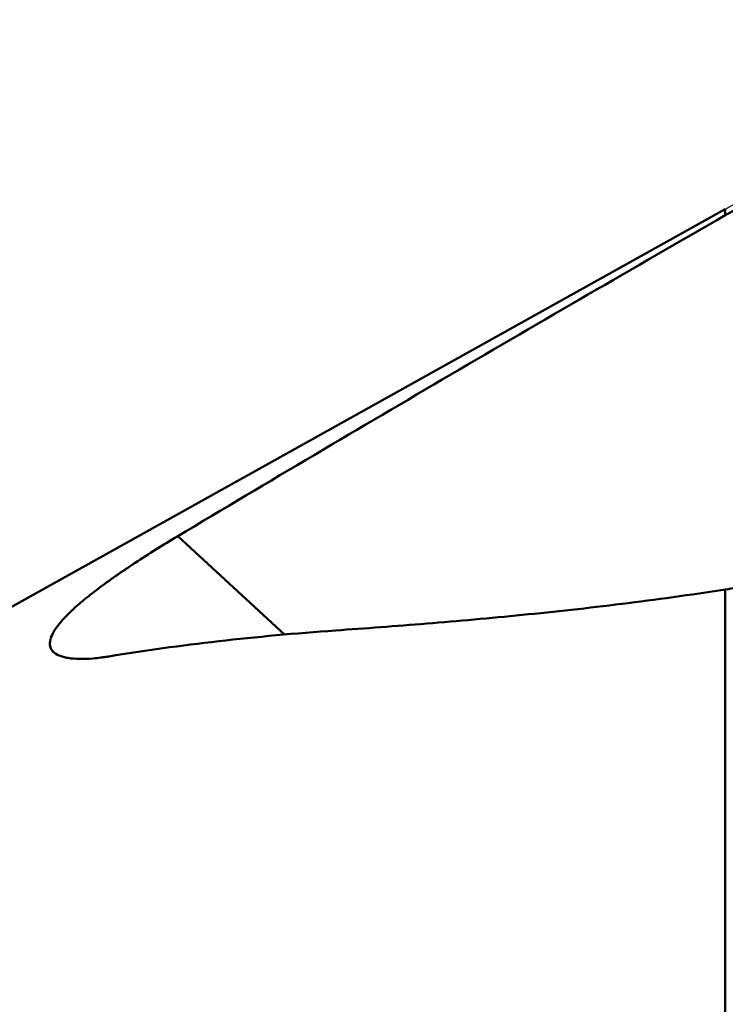
# Model space of a CAD drawing. Extents: x -1.38 to 2.44, y -1.8 to 3.15.
# Drawn here: x 0.52 to 0.92, y 0.77 to 1.32 of the extents above; entities that cross this region are included whole.
import ezdxf

# ---------------------------------------------------------------- set-up
doc = ezdxf.new("R2010")
doc.units = 0
doc.header["$MEASUREMENT"] = 0
doc.header["$PDMODE"] = 1
for name, color, linetype, lineweight in [('1', 4, 'Continuous', 50), ('2', 7, 'Continuous', 25), ('NOCUT', 7, 'Continuous', 25)]:
    doc.layers.add(name, color=color, linetype=linetype, lineweight=lineweight)
doc.styles.add('STANDARD 3.5 mm', font='monos.ttf', dxfattribs={"height": 0.137795})
doc.dimstyles.new('AM_DIN', dxfattribs={"dimtxt": 0.137795, "dimasz": 0.098425, "dimexe": 0.07874, "dimexo": 0.03937, "dimgap": 0.03937, "dimtad": 1, "dimdec": 3, "dimzin": 11, "dimdsep": 46, "dimlunit": 3, "dimtxsty": 'STANDARD 3.5 mm', "dimcen": 0.003543, "dimadec": 0, "dimazin": 2, "dimtm": 1e-09, "dimtfac": 0.707107, "dimtdec": 3, "dimtmove": 0, "dimatfit": 3, "dimfxl": 1, "dimtolj": 1, "dimlwd": -1, "dimarcsym": 0})

# ---------------------------------------------------------------- blocks, each defined once
blk = doc.blocks.new('*D3')
at = {"layer": '2', "color": 0, "lineweight": -2, "ltscale": 0.04}
for p, q in [((1.22047, 1.28937), (1.22047, 2.44094)), ((1.5748, 1.28937), (1.5748, 2.44094))]:
    blk.add_line(p, q, dxfattribs=at)
at = {"layer": '2', "color": 0, "ltscale": 0.04}
for p, q in [((1.22047, 2.3622), (0.37747, 2.3622)), ((1.47638, 2.3622), (1.3189, 2.3622))]:
    blk.add_line(p, q, dxfattribs=at)
for points in [[(1.3189, 2.3786), (1.3189, 2.3458), (1.22047, 2.3622)], [(1.47638, 2.3786), (1.47638, 2.3458), (1.5748, 2.3622)]]:
    blk.add_solid(points, dxfattribs=at)
at = {"layer": 'DEFPOINTS', "color": 0, "ltscale": 0.04}
for p in [(1.22047, 2.3622), (1.22047, 1.25), (1.5748, 1.25)]:
    blk.add_point(p, dxfattribs=at)
at = {"layer": '2', "color": 0, "ltscale": 0.04, "insert": (0.74976, 2.47289), "char_height": 0.137795, "attachment_point": 5, "style": 'STANDARD 3.5 mm'}
blk.add_mtext('\\A1;0.354"', dxfattribs=at)
blk = doc.blocks.new('*D4')
at = {"layer": '2', "color": 0, "lineweight": -2, "ltscale": 0.04}
for p, q in [((0, 0.94488), (0, 3.03149)), ((1.5748, 1.28937), (1.5748, 3.03149))]:
    blk.add_line(p, q, dxfattribs=at)
at = {"layer": '2', "color": 0, "ltscale": 0.04}
blk.add_line((1.47638, 2.95275), (0.09843, 2.95275), dxfattribs=at)
for points in [[(0.09843, 2.96915), (0.09843, 2.93635), (0, 2.95275)], [(1.47638, 2.96915), (1.47638, 2.93635), (1.5748, 2.95275)]]:
    blk.add_solid(points, dxfattribs=at)
at = {"layer": 'DEFPOINTS', "color": 0, "ltscale": 0.04}
for p in [(0, 2.95275), (1.5748, 1.25), (0, 0.90551)]:
    blk.add_point(p, dxfattribs=at)
at = {"layer": '2', "color": 0, "ltscale": 0.04, "insert": (0.7874, 3.06344), "char_height": 0.137795, "attachment_point": 5, "style": 'STANDARD 3.5 mm'}
blk.add_mtext('\\A1;1.575"', dxfattribs=at)

msp = doc.modelspace()

# ---------------------------------------------------------------- linework, layer by layer
at = {"layer": '1', "ltscale": 0.04}
for p, q in [((0.91656, 1.21655), (0.42051, 0.94013)), ((0.91656, 1.21655), (0.91656, 1.2131)), ((0.60887, 1.03276), (0.6689, 0.97755)), ((0.91656, 0.5017), (0.91656, 1.00286))]:
    msp.add_line(p, q, dxfattribs=at)
msp.add_ellipse((6.50178, -2.65181), major_axis=(-6.31907, 3.40107), ratio=0.20363, start_param=5.972292, end_param=6.024433, dxfattribs=at)
for points, knots in [([(0.91656, 1.2131), (0.92116, 1.21575), (0.93062, 1.22037), (0.94058, 1.2237), (0.94824, 1.22569), (0.95082, 1.22628), (0.95606, 1.22727), (0.9587, 1.22767), (0.96662, 1.22862), (0.97193, 1.22889), (0.97729, 1.22879)], [0, 0, 0, 0, 0.25, 0.5, 0.5, 0.625, 0.625, 0.75, 0.75, 1, 1, 1, 1]), ([(0.60887, 1.03276), (0.65987, 1.06329), (0.71103, 1.09354), (0.81362, 1.15362), (0.86504, 1.18345), (0.91656, 1.2131)], [0, 0, 0, 0, 0.5, 0.5, 1, 1, 1, 1]), ([(0.60887, 1.03276), (0.60467, 1.03024), (0.60058, 1.02774), (0.59262, 1.02277), (0.58875, 1.0203), (0.58312, 1.01661), (0.58127, 1.01538), (0.57854, 1.01354), (0.57764, 1.01293), (0.57586, 1.01171), (0.57498, 1.0111), (0.57065, 1.00808), (0.56738, 1.00573), (0.56127, 1.00113), (0.55842, 0.99889), (0.55512, 0.99615), (0.55448, 0.9956), (0.55321, 0.99452), (0.55259, 0.99398), (0.55079, 0.99238), (0.54966, 0.99134), (0.54648, 0.98829), (0.54465, 0.98635), (0.54154, 0.98268), (0.54027, 0.98094), (0.53833, 0.97764), (0.53767, 0.97613), (0.53698, 0.97335), (0.53694, 0.97209), (0.53727, 0.97067), (0.53735, 0.97039), (0.53756, 0.96985), (0.53768, 0.96959), (0.5381, 0.96883), (0.53846, 0.96836), (0.53973, 0.96706), (0.54086, 0.96633), (0.54296, 0.96545), (0.54372, 0.96518), (0.54497, 0.96484), (0.5454, 0.96474), (0.5463, 0.96454), (0.54676, 0.96446), (0.54917, 0.96406), (0.55131, 0.96389), (0.55603, 0.96381), (0.5586, 0.96391), (0.56275, 0.96427), (0.56419, 0.96442), (0.56642, 0.9647), (0.56718, 0.96481), (0.56871, 0.96503), (0.56949, 0.96515), (0.57028, 0.96528)], [0, 0, 0, 0, 0.0625, 0.0625, 0.125, 0.125, 0.15625, 0.15625, 0.171875, 0.171875, 0.1875, 0.1875, 0.25, 0.25, 0.3125, 0.3125, 0.328125, 0.328125, 0.34375, 0.34375, 0.375, 0.375, 0.4375, 0.4375, 0.5, 0.5, 0.5625, 0.5625, 0.625, 0.625, 0.640625, 0.640625, 0.65625, 0.65625, 0.6875, 0.6875, 0.75, 0.75, 0.78125, 0.78125, 0.796875, 0.796875, 0.8125, 0.8125, 0.875, 0.875, 0.9375, 0.9375, 0.96875, 0.96875, 0.984375, 0.984375, 1, 1, 1, 1]), ([(0.6975, 0.97984), (0.71422, 0.98103), (0.73133, 0.9823), (0.76634, 0.98515), (0.78423, 0.98674), (0.82077, 0.99038), (0.83942, 0.99243), (0.87744, 0.99716), (0.89682, 0.99982), (0.91656, 1.00286)], [0, 0, 0, 0, 0.25, 0.25, 0.5, 0.5, 0.75, 0.75, 1, 1, 1, 1]), ([(0.91656, 1.00286), (0.92103, 1.00355), (0.92565, 1.00404), (0.9352, 1.00465), (0.94013, 1.00477), (0.94651, 1.00467), (0.94779, 1.00464), (0.95039, 1.00456), (0.9517, 1.0045), (0.95565, 1.0043), (0.95831, 1.00412), (0.96633, 1.00342), (0.97176, 1.00277), (0.97729, 1.00192)], [0, 0, 0, 0, 0.25, 0.25, 0.5, 0.5, 0.5625, 0.5625, 0.625, 0.625, 0.75, 0.75, 1, 1, 1, 1])]:
    msp.add_open_spline(points, degree=3, knots=knots, dxfattribs=at)
at = {"layer": 'NOCUT', "ltscale": 0.04}
msp.add_lwpolyline([(1.45776, 1.21828), (0.97729, 1.23144), (0.97729, 1.23144, 0.134673), (0.91659, 1.21656), (0.42048, 0.94011, -0.127709), (0.36301, 0.9252), (0.01969, 0.9252), (0, 0.90551), (0, 0), (1.50233, 0), (1.53431, 1.13736), (1.53431, 1.13736, 0.414427), (1.45776, 1.21828)], format="xyb", close=True, dxfattribs=at)

# ---------------------------------------------------------------- dimensions: what is measured, and where the dimension line sits
at = {"layer": '2', "ltscale": 0.04}
dim = msp.add_linear_dim(base=(0, 2.95275), p1=(1.5748, 1.25), p2=(0, 0.90551), dimstyle='AM_DIN', override={"dimtol": 0, "dimlim": 0, "dimtp": 0, "dimtm": 1e-09, "dimtfac": 0.707107, "dimtdec": 3, "dimtolj": 1, "dimtzin": 8}, dxfattribs=at)
dim.commit()
dim.dimension.update_dxf_attribs({"geometry": '*D4', "text_midpoint": (0.7874, 2.95275), "dimtype": 160})
dim = msp.add_linear_dim(base=(1.22047, 2.3622), p1=(1.5748, 1.25), p2=(1.22047, 1.25), dimstyle='AM_DIN', override={"dimtol": 0, "dimlim": 0, "dimtp": 0, "dimtm": 1e-09, "dimtfac": 0.707107, "dimtdec": 3, "dimtolj": 1, "dimtzin": 8}, dxfattribs=at)
dim.commit()
dim.dimension.update_dxf_attribs({"geometry": '*D3', "text_midpoint": (0.74976, 2.47289)})

doc.saveas('drawing.dxf')
